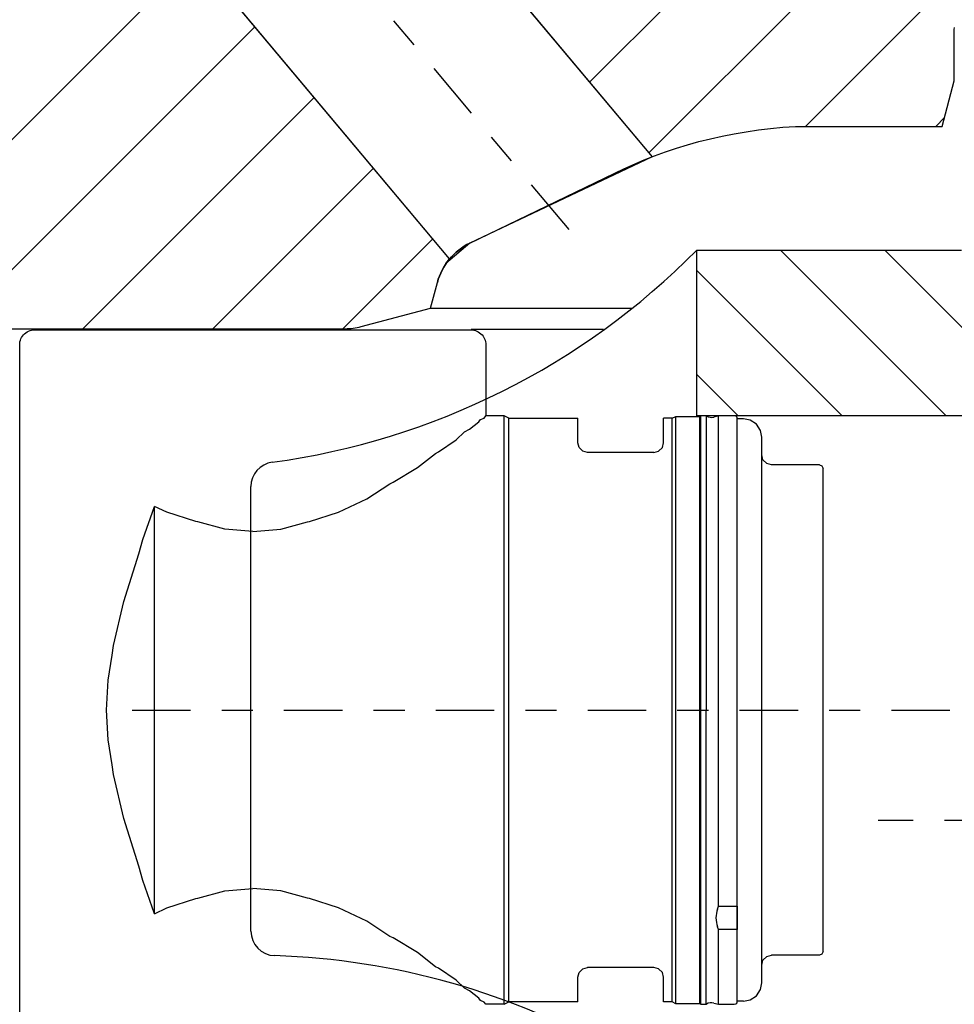
# Model space of a CAD drawing. Extents: x 1936 to 9060, y -1351 to 5592.
# Drawn here: x 8241 to 8244, y -576 to -573 of the extents above; entities that cross this region are included whole.
import ezdxf

# ---------------------------------------------------------------- set-up
doc = ezdxf.new("R2010")
doc.units = 0
doc.header["$LTSCALE"] = 0.25
doc.header["$MEASUREMENT"] = 0
for name, pattern in [('LCL', [1.125, 0.75, -0.125, 0.125, -0.125]), ('SL0', [0]), ('SL2', [1.125, 0.75, -0.125, 0.125, -0.125]), ('SL5', [0])]:
    doc.linetypes.add(name, pattern=pattern)
doc.layers.get('0').update_dxf_attribs({"linetype": 'CONTINUOUS'})
doc.layers.get('DEFPOINTS').update_dxf_attribs({"linetype": 'CONTINUOUS'})
for name, color, linetype in [('11', 7, 'CONTINUOUS'), ('3', 7, 'CONTINUOUS'), ('5', 7, 'CONTINUOUS'), ('7', 7, 'CONTINUOUS')]:
    doc.layers.add(name, color=color, linetype=linetype)
doc.styles.add('SIMP', font='SIMPLEX.SHX')
doc.dimstyles.new('MACH', dxfattribs={"dimscale": 0, "dimtxt": 0.1563, "dimasz": 0.18, "dimexe": 0.125, "dimexo": 0.0625, "dimgap": 0.09, "dimtad": 0, "dimtih": 1, "dimtoh": 1, "dimdec": 3, "dimzin": 4, "dimdsep": 46, "dimtxsty": 'SIMP', "dimcen": 0.09, "dimclrd": 256, "dimclre": 256, "dimclrt": 256, "dimadec": 0, "dimazin": 0, "dimtfac": 1, "dimtdec": 1, "dimtofl": 0, "dimtmove": 0, "dimatfit": 3, "dimfxl": 0, "dimtolj": 1, "dimtzin": 4, "dimarcsym": 0})

# ---------------------------------------------------------------- blocks, each defined once
blk = doc.blocks.new('MEDCROSS-550-')
at = {"layer": '5', "color": 7, "linetype": 'SL0'}
for p, q in [((322.526138, 547.215203), (337.440813, 532.300528)), ((324.118384, 540.319656), (334.84227, 529.59577)), ((322.527176, 536.607563), (331.958629, 527.17611)), ((322.527176, 531.304262), (329.074988, 524.75645)), ((322.527176, 526.000962), (326.191347, 522.33679)), ((332.579635, 515.948503), (338.411608, 510.116529)), ((329.284064, 513.940772), (329.34668, 513.878156)), ((329.695999, 513.528838), (355.957989, 487.266848)), ((330.778412, 507.143124), (354.091046, 483.83049)), ((330.778412, 501.839823), (331.138396, 501.479839))]:
    blk.add_line(p, q, dxfattribs=at)
blk = doc.blocks.new('*D100')
at = {"lineweight": -2}
for p, q in [((8249.9596, -529.0076), (7454.7822, -529.0076)), ((7455.2822, -534.0076), (7455.2822, -576.4796)), ((7455.2822, -635.1315), (7455.2822, -592.6596)), ((7520.7096, -640.1315), (7454.7822, -640.1315))]:
    blk.add_line(p, q, dxfattribs=at)
for points in [[(7454.4488, -534.0076), (7456.1155, -534.0076), (7455.2822, -529.0076)], [(7454.4488, -635.1315), (7456.1155, -635.1315), (7455.2822, -640.1315)]]:
    blk.add_solid(points)
at = {"layer": 'DEFPOINTS', "color": 0}
for p in [(7455.2822, -529.0076), (8250.0221, -529.0076), (7520.7721, -640.1315)]:
    blk.add_point(p, dxfattribs=at)
at = {"insert": (7455.2822, -584.5696), "char_height": 6, "attachment_point": 5, "style": 'SIMP'}
blk.add_mtext('\\A1;111{\\H1.000000x;\\S1/8;} [2823]', dxfattribs=at)
blk = doc.blocks.new('*D101')
at = {"lineweight": -2}
for p, q in [((7681.0221, -585.069), (7681.0221, -490.9703)), ((8250.0221, -528.9451), (8250.0221, -490.9703)), ((7686.0221, -491.4703), (7937.2892, -491.4703)), ((8245.0221, -491.4703), (7993.755, -491.4703))]:
    blk.add_line(p, q, dxfattribs=at)
for points in [[(7686.0221, -490.6369), (7686.0221, -492.3036), (7681.0221, -491.4703)], [(8245.0221, -490.6369), (8245.0221, -492.3036), (8250.0221, -491.4703)]]:
    blk.add_solid(points)
at = {"layer": 'DEFPOINTS', "color": 0}
for p in [(8250.0221, -491.4703), (8250.0221, -529.0076), (7681.0221, -585.1315)]:
    blk.add_point(p, dxfattribs=at)
at = {"insert": (7965.5221, -491.4703), "char_height": 6, "attachment_point": 5, "style": 'SIMP'}
blk.add_mtext('\\A1;569 [14453]', dxfattribs=at)

msp = doc.modelspace()

# ---------------------------------------------------------------- linework, layer by layer
at = {"color": 1, "linetype": 'SL5'}
for p, q in [((8242.81511, -572.37437), (8243.46161, -573.14483)), ((8242.81165, -573.47272), (8242.00925, -572.51646))]:
    msp.add_line(p, q, dxfattribs=at)
at = {"color": 3, "linetype": 'SL2'}
msp.add_line((8243.19542, -573.37884), (8242.37324, -572.39901), dxfattribs=at)
at = {"layer": '11', "color": 1, "linetype": 'SL5'}
for p, q in [((8242.81511, -572.37437), (8243.46161, -573.14483)), ((8242.81164, -573.47272), (8242.00925, -572.51646)), ((8244.43154, -572.73639), (8244.43215, -572.73027)), ((8244.43154, -572.90174), (8244.43154, -572.73639)), ((8244.43154, -572.73639), (8244.43154, -572.73639)), ((8244.39252, -573.0474), (8244.43154, -572.90174)), ((8243.84189, -573.05431), (8243.88155, -573.05041)), ((8243.88155, -573.05041), (8243.92143, -573.0474)), ((8243.92143, -573.0474), (8244.39252, -573.0474)), ((8243.64892, -573.08721), (8243.68663, -573.07885)), ((8243.68663, -573.07885), (8243.72483, -573.07138)), ((8243.72483, -573.07138), (8243.76348, -573.06479)), ((8243.76348, -573.06479), (8243.80252, -573.0591)), ((8243.80252, -573.0591), (8243.84189, -573.05431)), ((8243.5393, -573.11744), (8243.57521, -573.10652)), ((8243.57521, -573.10652), (8243.61176, -573.09643)), ((8243.61176, -573.09643), (8243.64892, -573.08721)), ((8243.46161, -573.14483), (8242.87686, -573.42208)), ((8243.43591, -573.15509), (8243.46961, -573.14175)), ((8243.46961, -573.14175), (8243.50408, -573.12919)), ((8243.50408, -573.12919), (8243.5393, -573.11744)), ((8243.37103, -573.18404), (8243.43591, -573.15509)), ((8242.87686, -573.42208), (8243.37103, -573.18404)), ((8243.37103, -573.18404), (8243.37103, -573.18404)), ((8242.87686, -573.42208), (8242.79978, -573.48834)), ((8243.60477, -573.4452), (8244.45491, -573.4452)), ((8243.60477, -573.9767), (8243.60477, -573.4452)), ((8242.79978, -573.48834), (8242.81164, -573.47272)), ((8242.75011, -573.63073), (8242.77215, -573.54848)), ((8242.52745, -573.6904), (8242.75011, -573.63073)), ((8242.75011, -573.63073), (8243.39607, -573.63073)), ((8241.37643, -573.6971), (8242.4765, -573.6971)), ((8242.88037, -573.69907), (8243.30595, -573.69907)), ((8244.4753, -573.9767), (8243.60477, -573.9767)), ((8243.6166, -573.97848), (8243.61659, -573.97867)), ((8243.61659, -573.97867), (8243.61659, -575.86449)), ((8243.61662, -573.97829), (8243.6166, -573.97848)), ((8243.61667, -573.97809), (8243.61662, -573.97829)), ((8243.61674, -573.9779), (8243.61667, -573.97809)), ((8243.61684, -573.97771), (8243.61674, -573.9779)), ((8243.61695, -573.97753), (8243.61684, -573.97771)), ((8243.61709, -573.97736), (8243.61695, -573.97753)), ((8243.61724, -573.97721), (8243.61709, -573.97736)), ((8243.61741, -573.97707), (8243.61724, -573.97721)), ((8243.61759, -573.97696), (8243.61741, -573.97707)), ((8243.61778, -573.97686), (8243.61759, -573.97696)), ((8243.61798, -573.97679), (8243.61778, -573.97686)), ((8243.61817, -573.97674), (8243.61798, -573.97679)), ((8243.61856, -573.9767), (8243.61817, -573.97674)), ((8243.63399, -573.9767), (8243.61856, -573.9767)), ((8243.61856, -573.9767), (8243.61856, -573.9767)), ((8243.63458, -573.97686), (8243.63399, -575.86646)), ((8243.63588, -573.97762), (8243.63458, -573.97686)), ((8243.63588, -573.97762), (8243.63458, -573.97686)), ((8243.67478, -573.97674), (8243.65978, -573.98076)), ((8243.67478, -573.97674), (8243.65978, -573.98076)), ((8243.6748, -573.97674), (8243.67478, -573.97674)), ((8243.6748, -573.97674), (8243.67478, -573.97674)), ((8243.67482, -573.97673), (8243.6748, -573.97674)), ((8243.67482, -573.97673), (8243.6748, -573.97674)), ((8243.67484, -573.97673), (8243.67482, -573.97673)), ((8243.67484, -573.97673), (8243.67482, -573.97673)), ((8243.67486, -573.97673), (8243.67484, -573.97673)), ((8243.67486, -573.97673), (8243.67484, -573.97673)), ((8243.67488, -573.97672), (8243.67486, -573.97673)), ((8243.67488, -573.97672), (8243.67486, -573.97673)), ((8243.6749, -573.97672), (8243.67488, -573.97672)), ((8243.6749, -573.97672), (8243.67488, -573.97672)), ((8243.67492, -573.97672), (8243.6749, -573.97672)), ((8243.67492, -573.97672), (8243.6749, -573.97672)), ((8243.67494, -573.97671), (8243.67492, -573.97672)), ((8243.67494, -573.97671), (8243.67492, -573.97672)), ((8243.67496, -573.97671), (8243.67494, -573.97671)), ((8243.67496, -573.97671), (8243.67494, -573.97671)), ((8243.67498, -573.97671), (8243.67496, -573.97671)), ((8243.67498, -573.97671), (8243.67496, -573.97671)), ((8243.67501, -573.97671), (8243.67498, -573.97671)), ((8243.67501, -573.97671), (8243.67498, -573.97671)), ((8243.67503, -573.97671), (8243.67501, -573.97671)), ((8243.67503, -573.97671), (8243.67501, -573.97671)), ((8243.67505, -573.97671), (8243.67503, -573.97671)), ((8243.67505, -573.97671), (8243.67503, -573.97671)), ((8243.67509, -573.9767), (8243.67505, -573.97671)), ((8243.67509, -573.9767), (8243.67505, -573.97671)), ((8243.67509, -575.55181), (8243.67509, -573.9767)), ((8243.67509, -573.9767), (8243.67509, -573.9767)), ((8243.67509, -573.9767), (8243.67509, -573.9767)), ((8243.72485, -573.9767), (8243.67509, -573.9767)), ((8243.67509, -573.9767), (8243.67509, -573.9767)), ((8243.73032, -573.97817), (8243.72485, -573.9767)), ((8243.7347, -575.85929), (8243.7347, -573.98387)), ((8242.17368, -575.63151), (8242.17368, -574.20396)), ((8243.67167, -575.56065), (8243.67509, -575.55181)), ((8243.67509, -575.55181), (8243.7347, -575.55181)), ((8243.7347, -575.55181), (8243.7347, -575.6263)), ((8243.67509, -575.6263), (8243.67167, -575.61745)), ((8243.67509, -575.86646), (8243.67509, -575.6263)), ((8243.7347, -575.6263), (8243.67509, -575.6263)), ((8243.61659, -575.86449), (8243.61662, -575.86488)), ((8243.61662, -575.86488), (8243.61667, -575.86507)), ((8243.61667, -575.86507), (8243.61674, -575.86527)), ((8243.61674, -575.86527), (8243.61684, -575.86546)), ((8243.61684, -575.86546), (8243.61695, -575.86564)), ((8243.61695, -575.86564), (8243.61709, -575.86581)), ((8243.61709, -575.86581), (8243.61724, -575.86596)), ((8243.61724, -575.86596), (8243.61741, -575.8661)), ((8243.61741, -575.8661), (8243.61759, -575.86621)), ((8243.61759, -575.86621), (8243.61778, -575.8663)), ((8243.61778, -575.8663), (8243.61798, -575.86638)), ((8243.61798, -575.86638), (8243.61817, -575.86642)), ((8243.61817, -575.86642), (8243.61837, -575.86645)), ((8243.61837, -575.86645), (8243.61856, -575.86646)), ((8243.61856, -575.86646), (8243.63399, -575.86646)), ((8243.63399, -575.86646), (8243.63399, -575.86646)), ((8243.63458, -575.8663), (8243.63588, -575.86555)), ((8243.63458, -575.8663), (8243.63588, -575.86555)), ((8243.65978, -575.8624), (8243.67478, -575.86642)), ((8243.65978, -575.8624), (8243.67478, -575.86642)), ((8243.67478, -575.86642), (8243.67478, -575.86642)), ((8243.67478, -575.86642), (8243.67482, -575.86643)), ((8243.67478, -575.86642), (8243.67478, -575.86642)), ((8243.67478, -575.86642), (8243.67482, -575.86643)), ((8243.67482, -575.86643), (8243.67484, -575.86644)), ((8243.67482, -575.86643), (8243.67484, -575.86644)), ((8243.67484, -575.86644), (8243.67486, -575.86644)), ((8243.67484, -575.86644), (8243.67486, -575.86644)), ((8243.67486, -575.86644), (8243.67488, -575.86644)), ((8243.67486, -575.86644), (8243.67488, -575.86644)), ((8243.67488, -575.86644), (8243.6749, -575.86645)), ((8243.67488, -575.86644), (8243.6749, -575.86645)), ((8243.6749, -575.86645), (8243.67492, -575.86645)), ((8243.6749, -575.86645), (8243.67492, -575.86645)), ((8243.67492, -575.86645), (8243.67494, -575.86645)), ((8243.67492, -575.86645), (8243.67494, -575.86645)), ((8243.67494, -575.86645), (8243.67496, -575.86646)), ((8243.67494, -575.86645), (8243.67496, -575.86646)), ((8243.67496, -575.86646), (8243.67498, -575.86646)), ((8243.67496, -575.86646), (8243.67498, -575.86646)), ((8243.67498, -575.86646), (8243.67501, -575.86646)), ((8243.67498, -575.86646), (8243.67501, -575.86646)), ((8243.67501, -575.86646), (8243.67503, -575.86646)), ((8243.67501, -575.86646), (8243.67503, -575.86646)), ((8243.67503, -575.86646), (8243.67505, -575.86646)), ((8243.67503, -575.86646), (8243.67505, -575.86646)), ((8243.67505, -575.86646), (8243.67507, -575.86646)), ((8243.67505, -575.86646), (8243.67507, -575.86646)), ((8243.67507, -575.86646), (8243.67509, -575.86646)), ((8243.67507, -575.86646), (8243.67509, -575.86646)), ((8243.67509, -575.86646), (8243.72486, -575.86646)), ((8243.72486, -575.86646), (8243.73032, -575.865))]:
    msp.add_line(p, q, dxfattribs=at)
for centre, radius, start, end in [((8242.96228, -573.59943), 0.19685, 115.71883, 165.00016), ((8241.92419, -571.78518), 2.36221, 277.72791, 315.35269), ((8242.47649, -573.5002), 0.1969, 270.00127, 284.99705), ((8243.63399, -573.97789), 0.00119, 60.06806, 89.89626), ((8243.65163, -573.95034), 0.0315, 240.00192, 285.00294), ((8243.65163, -573.95034), 0.0315, 240.00192, 285.00294), ((8243.72879, -573.98387), 0.0059, 359.99469, 75.01272), ((8242.25242, -574.20396), 0.07874, 97.72937, 180.00017), ((8243.7451, -575.58905), 0.07873, 158.85602, 201.14398), ((8242.25242, -575.63151), 0.07874, 179.99999, 268.15142), ((8242.17367, -578.07119), 2.36221, 60.18036, 88.15133), ((8243.63399, -575.86528), 0.00119, 270.08877, 299.96114), ((8243.63399, -575.86528), 0.00119, 270.08877, 299.96114), ((8243.65163, -575.89282), 0.03149, 74.99518, 120.0059), ((8243.65163, -575.89282), 0.03149, 74.99518, 120.0059), ((8243.72879, -575.85929), 0.0059, 285.00736, 0.01163)]:
    msp.add_arc(centre, radius, start, end, dxfattribs=at)
at = {"layer": '3', "color": 1, "linetype": 'SL5'}
for p, q in [((8241.44034, -573.7209), (8241.44359, -573.71685)), ((8241.44359, -573.71685), (8241.44728, -573.71316)), ((8241.44728, -573.71316), (8241.45134, -573.70991)), ((8241.45134, -573.70991), (8241.45569, -573.70715)), ((8241.45569, -573.70715), (8241.46024, -573.70491)), ((8241.46024, -573.70491), (8241.46491, -573.7032)), ((8241.46491, -573.7032), (8241.46961, -573.70201)), ((8241.46961, -573.70201), (8241.47425, -573.70133)), ((8241.47425, -573.70133), (8241.47879, -573.70111)), ((8241.47879, -573.70111), (8242.88037, -573.70111)), ((8242.88037, -573.70111), (8242.88037, -573.70111)), ((8242.88037, -573.70111), (8242.88955, -573.70201)), ((8242.88955, -573.70201), (8242.89425, -573.7032)), ((8242.89425, -573.7032), (8242.89892, -573.70491)), ((8242.89892, -573.70491), (8242.90347, -573.70715)), ((8242.90347, -573.70715), (8242.90782, -573.70991)), ((8242.90782, -573.70991), (8242.91188, -573.71316)), ((8242.91188, -573.71316), (8242.91557, -573.71685)), ((8242.91557, -573.71685), (8242.91882, -573.7209)), ((8241.43155, -573.74836), (8241.43245, -573.73918)), ((8241.43155, -576.09481), (8241.43155, -573.74836)), ((8241.43155, -573.74836), (8241.43155, -573.74836)), ((8241.43245, -573.73918), (8241.43363, -573.73448)), ((8241.43363, -573.73448), (8241.43534, -573.72981)), ((8241.43534, -573.72981), (8241.43758, -573.72525)), ((8241.43758, -573.72525), (8241.44034, -573.7209)), ((8242.91882, -573.7209), (8242.92158, -573.72525)), ((8242.92158, -573.72525), (8242.92382, -573.72981)), ((8242.92382, -573.72981), (8242.92553, -573.73448)), ((8242.92553, -573.73448), (8242.92671, -573.73918)), ((8242.92671, -573.73918), (8242.92739, -573.74383)), ((8242.92739, -573.74383), (8242.92761, -573.74836)), ((8242.92761, -573.74836), (8242.92761, -573.9767)), ((8242.87509, -574.02014), (8242.90499, -573.99669)), ((8242.90499, -573.99669), (8242.91058, -573.98908)), ((8242.91058, -573.98908), (8242.92217, -573.98401)), ((8242.92217, -573.98401), (8242.92761, -573.9767)), ((8242.98666, -573.9767), (8242.92761, -573.9767)), ((8242.98666, -573.98908), (8242.98666, -573.9767)), ((8243.00212, -573.98457), (8242.98666, -573.9767)), ((8242.98666, -574.02862), (8242.98666, -573.98908)), ((8243.00212, -573.99685), (8243.00212, -573.98457)), ((8243.00212, -573.98457), (8243.22288, -573.98457)), ((8243.00212, -574.03606), (8243.00212, -573.99685)), ((8243.22288, -573.99685), (8243.22288, -573.98457)), ((8243.22288, -574.02829), (8243.22288, -573.99685)), ((8243.49847, -573.99685), (8243.49847, -573.98457)), ((8243.52625, -573.98457), (8243.49847, -573.98457)), ((8243.49847, -574.02829), (8243.49847, -573.99685)), ((8243.52625, -573.98457), (8243.53784, -573.97867)), ((8243.52625, -573.99685), (8243.52625, -573.98457)), ((8243.52625, -574.03606), (8243.52625, -573.99685)), ((8243.53784, -573.97867), (8243.61422, -573.97867)), ((8243.53785, -573.99102), (8243.53785, -573.97867)), ((8243.53785, -574.03048), (8243.53785, -573.99102)), ((8243.61422, -573.99102), (8243.61422, -573.97867)), ((8243.61422, -574.03048), (8243.61422, -573.99102)), ((8243.75438, -573.98654), (8243.73469, -573.98654)), ((8243.7347, -573.99879), (8243.7347, -573.98654)), ((8243.7347, -574.03792), (8243.7347, -573.99879)), ((8243.77612, -573.99069), (8243.75438, -573.98654)), ((8243.79614, -574.00384), (8243.77612, -573.99069)), ((8242.83205, -574.05417), (8242.85913, -574.02862)), ((8242.85913, -574.02862), (8242.87509, -574.02014)), ((8242.98666, -574.0974), (8242.98666, -574.02862)), ((8243.22288, -574.03606), (8243.22288, -574.02829)), ((8243.49847, -574.03606), (8243.49847, -574.02829)), ((8243.53785, -574.09911), (8243.53785, -574.03048)), ((8243.61422, -574.09911), (8243.61422, -574.03048)), ((8243.80929, -574.02386), (8243.79614, -574.00384)), ((8243.81343, -574.0456), (8243.80929, -574.02386)), ((8242.77618, -574.09253), (8242.83205, -574.05417)), ((8243.00212, -574.10427), (8243.00212, -574.03606)), ((8243.22288, -574.06331), (8243.22288, -574.03606)), ((8243.22691, -574.07872), (8243.22288, -574.06331)), ((8243.49445, -574.07872), (8243.49847, -574.06331)), ((8243.49847, -574.06331), (8243.49847, -574.03606)), ((8243.52625, -574.10426), (8243.52625, -574.03606)), ((8243.61422, -574.05805), (8243.61422, -574.04658)), ((8243.61422, -574.09466), (8243.61422, -574.05805)), ((8243.7347, -574.10598), (8243.7347, -574.03792)), ((8243.7347, -574.05805), (8243.7347, -574.04658)), ((8243.7347, -574.09466), (8243.7347, -574.05805)), ((8243.81344, -574.05708), (8243.81344, -574.0456)), ((8243.81344, -574.09373), (8243.81344, -574.05708)), ((8242.76673, -574.0974), (8242.77618, -574.09253)), ((8243.23898, -574.09079), (8243.22691, -574.07872)), ((8243.25438, -574.09481), (8243.23898, -574.09079)), ((8243.46698, -574.09481), (8243.25438, -574.09481)), ((8243.2806, -574.09481), (8243.25438, -574.09481)), ((8243.32019, -574.09481), (8243.2806, -574.09481)), ((8243.36068, -574.09481), (8243.32019, -574.09481)), ((8243.40117, -574.09481), (8243.36068, -574.09481)), ((8243.44075, -574.09481), (8243.40117, -574.09481)), ((8243.46698, -574.09481), (8243.44075, -574.09481)), ((8243.46698, -574.09481), (8243.48238, -574.09079)), ((8243.48238, -574.09079), (8243.49445, -574.07872)), ((8243.61422, -574.15835), (8243.61422, -574.09466)), ((8243.7347, -574.15835), (8243.7347, -574.09466)), ((8243.81344, -574.15749), (8243.81344, -574.09373)), ((8242.70852, -574.14335), (8242.76673, -574.0974)), ((8242.98666, -574.19491), (8242.98666, -574.0974)), ((8243.00212, -574.20096), (8243.00212, -574.10427)), ((8243.52625, -574.20096), (8243.52625, -574.10426)), ((8243.53785, -574.19642), (8243.53785, -574.09911)), ((8243.61422, -574.19642), (8243.61422, -574.09911)), ((8243.7347, -574.20247), (8243.7347, -574.10598)), ((8243.81746, -574.11809), (8243.81343, -574.10268)), ((8243.82953, -574.13016), (8243.81746, -574.11809)), ((8242.63081, -574.18986), (8242.70852, -574.14335)), ((8243.61422, -574.19642), (8243.61422, -574.15835)), ((8243.7347, -574.24865), (8243.7347, -574.15835)), ((8243.81344, -574.20729), (8243.81344, -574.14768)), ((8243.81344, -574.24789), (8243.81344, -574.15749)), ((8243.84493, -574.13418), (8243.82953, -574.13016)), ((8243.99847, -574.13418), (8243.84493, -574.13418)), ((8243.99847, -574.13418), (8244.00683, -574.13764)), ((8244.00683, -574.13764), (8244.01028, -574.14599)), ((8244.01029, -574.15615), (8244.01029, -574.14599)), ((8244.01029, -574.18861), (8244.01029, -574.15615)), ((8242.6196, -574.19491), (8242.63081, -574.18986)), ((8244.01029, -574.24506), (8244.01029, -574.18861)), ((8242.5454, -574.24344), (8242.6196, -574.19491)), ((8242.98666, -574.31764), (8242.98666, -574.19491)), ((8243.00212, -574.32268), (8243.00212, -574.20096)), ((8243.52625, -574.32268), (8243.52625, -574.20096)), ((8243.53785, -574.3189), (8243.53785, -574.19642)), ((8243.61422, -574.3189), (8243.61422, -574.19642)), ((8243.7347, -574.32393), (8243.7347, -574.20247)), ((8243.81344, -574.29179), (8243.81344, -574.20729)), ((8242.45492, -574.28648), (8242.5454, -574.24344)), ((8243.7347, -574.32393), (8243.7347, -574.24865)), ((8243.81344, -574.36168), (8243.81344, -574.24789)), ((8244.01029, -574.3251), (8244.01029, -574.24506)), ((8241.82719, -574.374), (8241.86462, -574.26764)), ((8241.86462, -574.31764), (8241.86462, -574.26764)), ((8241.90423, -574.28648), (8241.86462, -574.26764)), ((8241.99702, -574.31638), (8241.90423, -574.28648)), ((8242.00383, -574.31764), (8241.99702, -574.31638)), ((8242.35532, -574.31764), (8242.36214, -574.31638)), ((8242.36214, -574.31638), (8242.45492, -574.28648)), ((8243.81344, -574.36168), (8243.81344, -574.29179)), ((8241.86462, -574.45949), (8241.86462, -574.31764)), ((8242.08954, -574.3408), (8242.00383, -574.31764)), ((8242.17958, -574.34871), (8242.08954, -574.3408)), ((8242.17958, -574.34871), (8242.26961, -574.3408)), ((8242.26961, -574.3408), (8242.35532, -574.31764)), ((8242.98666, -574.45949), (8242.98666, -574.31764)), ((8243.00212, -574.46335), (8243.00212, -574.32268)), ((8243.52625, -574.46334), (8243.52625, -574.32268)), ((8243.53785, -574.46046), (8243.53785, -574.3189)), ((8243.61422, -574.46046), (8243.61422, -574.3189)), ((8243.7347, -574.36231), (8243.7347, -574.32393)), ((8243.7347, -574.46431), (8243.7347, -574.32393)), ((8244.01029, -574.42585), (8244.01029, -574.3251)), ((8241.81376, -574.42033), (8241.82719, -574.374)), ((8243.61422, -574.46046), (8243.61422, -574.36231)), ((8243.7347, -574.49367), (8243.7347, -574.36231)), ((8243.81344, -574.49319), (8243.81344, -574.36168)), ((8241.76579, -574.57336), (8241.81376, -574.42033)), ((8244.01029, -574.54228), (8244.01029, -574.42585)), ((8241.86462, -574.61269), (8241.86462, -574.45949)), ((8242.98666, -574.61268), (8242.98666, -574.45949)), ((8243.00212, -574.61526), (8243.00212, -574.46335)), ((8243.52625, -574.61526), (8243.52625, -574.46334)), ((8243.53785, -574.61333), (8243.53785, -574.46046)), ((8243.61422, -574.61333), (8243.61422, -574.46046)), ((8243.7347, -574.6159), (8243.7347, -574.46431)), ((8243.7347, -574.6159), (8243.7347, -574.49367)), ((8243.81344, -574.63521), (8243.81344, -574.49319)), ((8243.81344, -574.63521), (8243.81344, -574.52111)), ((8244.01029, -574.66803), (8244.01029, -574.54228)), ((8241.73282, -574.71419), (8241.76579, -574.57336)), ((8241.86462, -574.76912), (8241.86462, -574.61269)), ((8242.98666, -574.76912), (8242.98666, -574.61268)), ((8243.00212, -574.77039), (8243.00212, -574.61526)), ((8243.52625, -574.77039), (8243.52625, -574.61526)), ((8243.53785, -574.76943), (8243.53785, -574.61333)), ((8243.61422, -574.76943), (8243.61422, -574.61333)), ((8243.7347, -574.77071), (8243.7347, -574.6159)), ((8243.7347, -574.63553), (8243.7347, -574.6159)), ((8243.61422, -574.76943), (8243.61422, -574.63553)), ((8243.7347, -574.78039), (8243.7347, -574.63553)), ((8243.81344, -574.78023), (8243.81344, -574.63521)), ((8244.01029, -574.79643), (8244.01029, -574.66803)), ((8241.72834, -574.74551), (8241.73282, -574.71419)), ((8241.71524, -574.8259), (8241.72834, -574.74551)), ((8241.86462, -574.92158), (8241.86462, -574.76912)), ((8242.98666, -574.92158), (8242.98666, -574.76912)), ((8243.00212, -574.92158), (8243.00212, -574.77039)), ((8243.52625, -574.92158), (8243.52625, -574.77039)), ((8243.53785, -574.92158), (8243.53785, -574.76943)), ((8243.61422, -574.92158), (8243.61422, -574.76943)), ((8243.7347, -574.92158), (8243.7347, -574.77071)), ((8243.7347, -574.92158), (8243.7347, -574.78039)), ((8243.81344, -574.92158), (8243.81344, -574.78023)), ((8243.81344, -574.92158), (8243.81344, -574.78945)), ((8244.01029, -574.92158), (8244.01029, -574.79643)), ((8241.71, -574.92158), (8241.71524, -574.8259)), ((8241.71524, -575.01726), (8241.71, -574.92158)), ((8241.86462, -575.07404), (8241.86462, -574.92158)), ((8242.98666, -575.07404), (8242.98666, -574.92158)), ((8243.00212, -575.07277), (8243.00212, -574.92158)), ((8243.52625, -575.07277), (8243.52625, -574.92158)), ((8243.53785, -575.07373), (8243.53785, -574.92158)), ((8243.61422, -575.06277), (8243.61422, -574.92158)), ((8243.61422, -575.07373), (8243.61422, -574.92158)), ((8243.7347, -575.07246), (8243.7347, -574.92158)), ((8243.7347, -575.06277), (8243.7347, -574.92158)), ((8243.81344, -575.06293), (8243.81344, -574.92158)), ((8244.01029, -575.04673), (8244.01029, -574.92158)), ((8241.72834, -575.09765), (8241.71524, -575.01726)), ((8241.86462, -575.23048), (8241.86462, -575.07404)), ((8242.98666, -575.23048), (8242.98666, -575.07404)), ((8243.00212, -575.2279), (8243.00212, -575.07277)), ((8243.52625, -575.2279), (8243.52625, -575.07277)), ((8243.53785, -575.22983), (8243.53785, -575.07373)), ((8243.61422, -575.07373), (8243.61422, -575.06277)), ((8243.61422, -575.22983), (8243.61422, -575.07373)), ((8243.7347, -575.22726), (8243.7347, -575.07246)), ((8243.81344, -575.18929), (8243.81344, -575.05371)), ((8243.81344, -575.20795), (8243.81344, -575.06293)), ((8244.01029, -575.17513), (8244.01029, -575.04673)), ((8241.73282, -575.12897), (8241.72834, -575.09765)), ((8241.76579, -575.26981), (8241.73282, -575.12897)), ((8243.81344, -575.20795), (8243.81344, -575.18929)), ((8244.01029, -575.30088), (8244.01029, -575.17513)), ((8241.86462, -575.38367), (8241.86462, -575.23048)), ((8242.98666, -575.38367), (8242.98666, -575.23048)), ((8243.00212, -575.37982), (8243.00212, -575.2279)), ((8243.52625, -575.37982), (8243.52625, -575.2279)), ((8243.53785, -575.38271), (8243.53785, -575.22983)), ((8243.61422, -575.34949), (8243.61422, -575.20763)), ((8243.61422, -575.3827), (8243.61422, -575.22983)), ((8243.7347, -575.37885), (8243.7347, -575.22726)), ((8243.7347, -575.34949), (8243.7347, -575.22726)), ((8243.81344, -575.34997), (8243.81344, -575.20795)), ((8241.81376, -575.42283), (8241.76579, -575.26981)), ((8243.81344, -575.44499), (8243.81344, -575.32206)), ((8244.01029, -575.41731), (8244.01029, -575.30088)), ((8243.61422, -575.3827), (8243.61422, -575.34949)), ((8243.81344, -575.48148), (8243.81344, -575.34997)), ((8241.86462, -575.52552), (8241.86462, -575.38367)), ((8242.98666, -575.52552), (8242.98666, -575.38367)), ((8243.00212, -575.52049), (8243.00212, -575.37982)), ((8243.52625, -575.52049), (8243.52625, -575.37982)), ((8243.53785, -575.52426), (8243.53785, -575.38271)), ((8243.61422, -575.52426), (8243.61422, -575.3827)), ((8243.7347, -575.51923), (8243.7347, -575.37885)), ((8241.82719, -575.46916), (8241.81376, -575.42283)), ((8244.01029, -575.51806), (8244.01029, -575.41731)), ((8243.81344, -575.48148), (8243.81344, -575.44499)), ((8241.86462, -575.57553), (8241.82719, -575.46916)), ((8243.61422, -575.59451), (8243.61422, -575.48085)), ((8243.81344, -575.59527), (8243.81344, -575.48148)), ((8242.00383, -575.52552), (8242.08954, -575.50237)), ((8242.08954, -575.50237), (8242.17958, -575.49445)), ((8242.26961, -575.50237), (8242.17958, -575.49445)), ((8242.35532, -575.52552), (8242.26961, -575.50237)), ((8244.01029, -575.5981), (8244.01029, -575.51806)), ((8241.86462, -575.57553), (8241.86462, -575.52552)), ((8241.90423, -575.55669), (8241.99702, -575.52678)), ((8241.99702, -575.52678), (8242.00383, -575.52552)), ((8242.36214, -575.52678), (8242.35532, -575.52552)), ((8242.45492, -575.55669), (8242.36214, -575.52678)), ((8242.98666, -575.64826), (8242.98666, -575.52552)), ((8243.00212, -575.6422), (8243.00212, -575.52049)), ((8243.52625, -575.6422), (8243.52625, -575.52049)), ((8243.53785, -575.64675), (8243.53785, -575.52426)), ((8243.61422, -575.64675), (8243.61422, -575.52426)), ((8243.7347, -575.64069), (8243.7347, -575.51923)), ((8243.7347, -575.59451), (8243.7347, -575.51923)), ((8241.86462, -575.57553), (8241.90423, -575.55669)), ((8242.5454, -575.59972), (8242.45492, -575.55669)), ((8242.6196, -575.64826), (8242.5454, -575.59972)), ((8243.61422, -575.64675), (8243.61422, -575.59451)), ((8243.7347, -575.68481), (8243.7347, -575.59451)), ((8243.81344, -575.68567), (8243.81344, -575.59527)), ((8244.01029, -575.65455), (8244.01029, -575.5981)), ((8243.00212, -575.7389), (8243.00212, -575.6422)), ((8243.52625, -575.7389), (8243.52625, -575.6422)), ((8243.7347, -575.73718), (8243.7347, -575.64069)), ((8243.81344, -575.69548), (8243.81344, -575.63587)), ((8242.63081, -575.6533), (8242.6196, -575.64826)), ((8242.70852, -575.69981), (8242.63081, -575.6533)), ((8242.98666, -575.74576), (8242.98666, -575.64826)), ((8243.53785, -575.74405), (8243.53785, -575.64675)), ((8243.61422, -575.74405), (8243.61422, -575.64675)), ((8244.01029, -575.68701), (8244.01029, -575.65455)), ((8242.76673, -575.74576), (8242.70852, -575.69981)), ((8243.7347, -575.73718), (8243.7347, -575.68481)), ((8243.81344, -575.74943), (8243.81344, -575.68567)), ((8243.81344, -575.72975), (8243.81344, -575.69548)), ((8244.00683, -575.70552), (8243.99848, -575.70898)), ((8244.01029, -575.69717), (8244.00683, -575.70552)), ((8244.01029, -575.69717), (8244.01029, -575.68701)), ((8243.00212, -575.8071), (8243.00212, -575.7389)), ((8243.52625, -575.8071), (8243.52625, -575.7389)), ((8243.7347, -575.80524), (8243.7347, -575.73718)), ((8243.7347, -575.7485), (8243.7347, -575.73718)), ((8243.81344, -575.74048), (8243.81746, -575.72507)), ((8243.81344, -575.74048), (8243.81344, -575.72975)), ((8243.81746, -575.72507), (8243.82953, -575.713)), ((8243.82953, -575.713), (8243.84493, -575.70898)), ((8243.99848, -575.70898), (8243.84493, -575.70898)), ((8242.77618, -575.75063), (8242.76673, -575.74576)), ((8242.83206, -575.78899), (8242.77618, -575.75063)), ((8242.98666, -575.81454), (8242.98666, -575.74576)), ((8243.22288, -575.77985), (8243.22691, -575.76445)), ((8243.22691, -575.76445), (8243.23898, -575.75238)), ((8243.23898, -575.75238), (8243.25438, -575.74835)), ((8243.46698, -575.74835), (8243.25438, -575.74835)), ((8243.48238, -575.75238), (8243.46698, -575.74835)), ((8243.49445, -575.76445), (8243.48238, -575.75238)), ((8243.49847, -575.77985), (8243.49445, -575.76445)), ((8243.53785, -575.81268), (8243.53785, -575.74405)), ((8243.61422, -575.81268), (8243.61422, -575.74405)), ((8243.61422, -575.78511), (8243.61422, -575.7485)), ((8243.7347, -575.78511), (8243.7347, -575.7485)), ((8243.81344, -575.78609), (8243.81344, -575.74943)), ((8242.85913, -575.81454), (8242.83206, -575.78899)), ((8243.22288, -575.8071), (8243.22288, -575.77985)), ((8243.49847, -575.8071), (8243.49847, -575.77985)), ((8243.61422, -575.79658), (8243.61422, -575.78511)), ((8243.7347, -575.79658), (8243.7347, -575.78511)), ((8243.80929, -575.8193), (8243.81344, -575.79756)), ((8243.81344, -575.79756), (8243.81344, -575.78609)), ((8242.87509, -575.82302), (8242.85913, -575.81454)), ((8242.90499, -575.84647), (8242.87509, -575.82302)), ((8242.98666, -575.85408), (8242.98666, -575.81454)), ((8243.00212, -575.84631), (8243.00212, -575.8071)), ((8243.22288, -575.81487), (8243.22288, -575.8071)), ((8243.22288, -575.84631), (8243.22288, -575.81487)), ((8243.49847, -575.81487), (8243.49847, -575.8071)), ((8243.49847, -575.84631), (8243.49847, -575.81487)), ((8243.52625, -575.84631), (8243.52625, -575.8071)), ((8243.53785, -575.85214), (8243.53785, -575.81268)), ((8243.61422, -575.85214), (8243.61422, -575.81268)), ((8243.7347, -575.84437), (8243.7347, -575.80524)), ((8243.79614, -575.83932), (8243.80929, -575.8193)), ((8242.91058, -575.85408), (8242.90499, -575.84647)), ((8242.92217, -575.85915), (8242.91058, -575.85408)), ((8242.92761, -575.86646), (8242.92217, -575.85915)), ((8242.98666, -575.86646), (8242.92761, -575.86646)), ((8242.98666, -575.86646), (8242.98666, -575.85408)), ((8242.98666, -575.86646), (8243.00212, -575.85859)), ((8243.00212, -575.85859), (8243.00212, -575.84631)), ((8243.22288, -575.85859), (8243.00212, -575.85859)), ((8243.22288, -575.85859), (8243.22288, -575.84631)), ((8243.49847, -575.85859), (8243.49847, -575.84631)), ((8243.52625, -575.85859), (8243.49847, -575.85859)), ((8243.52625, -575.85859), (8243.52625, -575.84631)), ((8243.53785, -575.86449), (8243.52625, -575.85859)), ((8243.53785, -575.86449), (8243.53785, -575.85214)), ((8243.61422, -575.86449), (8243.53785, -575.86449)), ((8243.61422, -575.86449), (8243.61422, -575.85214)), ((8243.7347, -575.85662), (8243.7347, -575.84437)), ((8243.75438, -575.85662), (8243.7347, -575.85662)), ((8243.75438, -575.85662), (8243.77612, -575.85247)), ((8243.77612, -575.85247), (8243.79614, -575.83932))]:
    msp.add_line(p, q, dxfattribs=at)
at = {"layer": '5', "color": 7, "linetype": 'SL0'}
for p, q in [((8243.60477, -573.4452), (8244.45491, -573.4452)), ((8243.60477, -573.9767), (8243.60477, -573.4452)), ((8244.40562, -573.9767), (8243.87413, -573.4452)), ((8245.00241, -574.23942), (8244.20819, -573.4452)), ((8244.07156, -573.9767), (8243.60477, -573.50992)), ((8243.73749, -573.9767), (8243.60477, -573.84398)), ((8244.4753, -573.9767), (8243.60477, -573.9767))]:
    msp.add_line(p, q, dxfattribs=at)
msp.add_lwpolyline([(8242.81511, -572.37437), (8243.46161, -573.14483), (8242.87686, -573.42208), (8242.79978, -573.48834), (8242.81164, -573.47272), (8242.00925, -572.51646)], dxfattribs=at)
msp.add_lwpolyline([(8241.37643, -573.6971), (8242.4765, -573.6971, 0.065525), (8242.52745, -573.6904), (8242.75011, -573.63073), (8242.77215, -573.54848, -0.218407), (8242.87686, -573.42208), (8243.37103, -573.18404), (8243.37103, -573.18404), (8243.43591, -573.15509), (8243.46961, -573.14175), (8243.50408, -573.12919), (8243.5393, -573.11744), (8243.57521, -573.10652), (8243.61176, -573.09643), (8243.64892, -573.08721), (8243.68663, -573.07885), (8243.72483, -573.07138), (8243.76348, -573.06479), (8243.80252, -573.0591), (8243.84189, -573.05431), (8243.88155, -573.05041), (8243.92143, -573.0474), (8244.39252, -573.0474), (8244.43154, -572.90174), (8244.43154, -572.73639), (8244.43154, -572.73639), (8244.43215, -572.73027)], format="xyb", dxfattribs=at)
at = {"layer": '7', "color": 3, "linetype": 'LCL'}
for p, q in [((8241.79235, -574.92158), (8245.87425, -574.92158)), ((8245.76212, -575.27591), (8244.18688, -575.27591))]:
    msp.add_line(p, q, dxfattribs=at)

# ---------------------------------------------------------------- block references
at = {"xscale": 0.07874015748, "yscale": 0.07874015748, "zscale": 0.07874015748, "rotation": 90}
msp.add_blockref('MEDCROSS-550-', (8283.88671, -599.09294), dxfattribs=at)

# ---------------------------------------------------------------- dimensions: what is measured, and where the dimension line sits
dim = msp.add_linear_dim(base=(8250.0221, -491.47026), p1=(7681.0221, -585.1315), p2=(8250.0221, -529.0076), dimstyle='MACH', override={"dimscale": 1, "dimtxt": 6, "dimasz": 5, "dimexe": 0.5, "dimdec": 4, "dimlunit": 5})
dim.commit()
dim.dimension.update_dxf_attribs({"geometry": '*D101', "text_midpoint": (7965.5221, -491.47026)})
dim = msp.add_linear_dim(base=(7455.28216, -529.0076), p1=(7520.7721, -640.1315), p2=(8250.0221, -529.0076), angle=90, dimstyle='MACH', override={"dimscale": 1, "dimtxt": 6, "dimasz": 5, "dimexe": 0.5, "dimdec": 4, "dimlunit": 5})
dim.commit()
dim.dimension.update_dxf_attribs({"geometry": '*D100', "text_midpoint": (7455.28216, -584.56955)})

doc.saveas('drawing.dxf')
